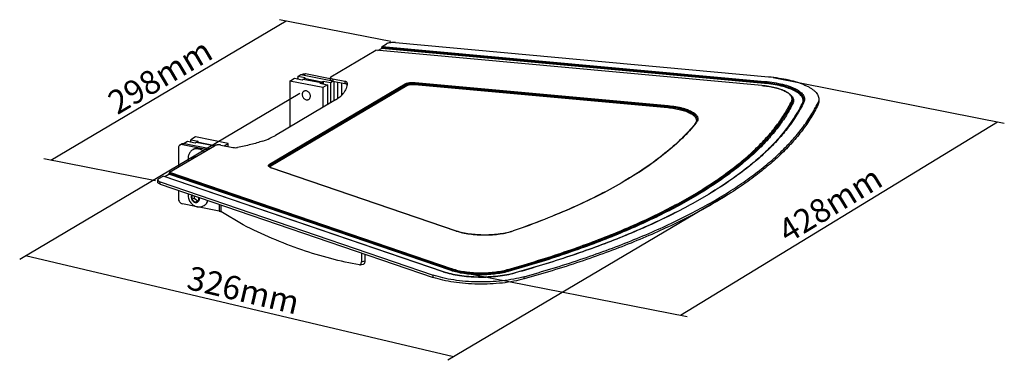
# Model space of a CAD drawing. Extents: x 22395 to 23021, y -2932 to -2716.
import ezdxf

# ---------------------------------------------------------------- set-up
doc = ezdxf.new("R2010")
doc.units = 0
doc.header["$LTSCALE"] = 32.67
doc.header["$MEASUREMENT"] = 0
doc.header["$PDMODE"] = 3
doc.header["$PDSIZE"] = 0.3125
doc.layers.get('Defpoints').update_dxf_attribs({"linetype": 'CONTINUOUS'})
doc.layers.add('02___PRT_ALL_AXES', color=7, linetype='CONTINUOUS')
doc.styles.get("Standard").update_dxf_attribs({"font": 'arial.ttf'})
doc.dimstyles.get("Standard").update_dxf_attribs({"dimtxt": 15, "dimasz": 0.18, "dimexe": 8, "dimexo": 2, "dimgap": 3, "dimtad": 3, "dimtoh": 1, "dimdec": 0, "dimzin": 0, "dimdsep": 46, "dimtxsty": 'Standard', "dimblk": 'NONE', "dimcen": 0.09, "dimadec": 0, "dimazin": 0, "dimtfac": 1, "dimtdec": 0, "dimtofl": 0, "dimtmove": 2, "dimatfit": 3, "dimfxl": 0.18, "dimtolj": 1, "dimtzin": 0, "dimarcsym": 0})

# ---------------------------------------------------------------- blocks, each defined once
blk = doc.blocks.new('*D67')
at = {"layer": '02___PRT_ALL_AXES', "color": 0, "linetype": 'Continuous', "lineweight": -2, "transparency": 16777216}
for p, q in [((22573.38, -2762.91), (22395.42, -2868.33)), ((22845.13, -2827.03), (22667.17, -2932.45)), ((22670.9, -2930.25), (22399.14, -2866.13))]:
    blk.add_line(p, q, dxfattribs=at)
at = {"layer": 'Defpoints', "color": 0, "linetype": 'Continuous', "transparency": 16777216}
for p in [(22575.86, -2761.44), (22847.62, -2825.56), (22399.14, -2866.13)]:
    blk.add_point(p, dxfattribs=at)
at = {"layer": '02___PRT_ALL_AXES', "color": 0, "linetype": 'Continuous', "transparency": 16777216, "insert": (22537.47, -2887.81), "char_height": 15, "attachment_point": 5, "rotation": 346.72427}
blk.add_mtext('\\A1;326mm', dxfattribs=at)
blk = doc.blocks.new('_None')
blk = doc.blocks.new('*D68')
at = {"layer": '02___PRT_ALL_AXES', "color": 0, "linetype": 'Continuous', "lineweight": -2, "transparency": 16777216}
for p, q in [((22873.84, -2752.77), (23020.57, -2781.74)), ((22814.88, -2903.82), (23016.22, -2780.88)), ((22672.5, -2875.71), (22819.23, -2904.68))]:
    blk.add_line(p, q, dxfattribs=at)
at = {"layer": 'Defpoints', "color": 0, "linetype": 'Continuous', "transparency": 16777216}
for p in [(22870.94, -2752.19), (23016.22, -2780.88), (22669.6, -2875.14)]:
    blk.add_point(p, dxfattribs=at)
at = {"layer": '02___PRT_ALL_AXES', "color": 0, "linetype": 'Continuous', "transparency": 16777216, "insert": (22909.99, -2833.26), "char_height": 15, "attachment_point": 5, "rotation": 31.40897}
blk.add_mtext('\\A1;428mm', dxfattribs=at)
blk = doc.blocks.new('*D69')
at = {"layer": '02___PRT_ALL_AXES', "color": 0, "linetype": 'Continuous', "lineweight": -2, "transparency": 16777216}
for p, q in [((22564.71, -2716.79), (22415.25, -2805.33)), ((22631.05, -2729.89), (22560.3, -2715.92)), ((22481.59, -2818.43), (22410.84, -2804.46))]:
    blk.add_line(p, q, dxfattribs=at)
at = {"layer": 'Defpoints', "color": 0, "linetype": 'Continuous', "transparency": 16777216}
for p in [(22633.99, -2730.47), (22415.25, -2805.33), (22484.53, -2819.01)]:
    blk.add_point(p, dxfattribs=at)
at = {"layer": '02___PRT_ALL_AXES', "color": 0, "linetype": 'Continuous', "transparency": 16777216, "insert": (22484.55, -2751.89), "char_height": 15, "attachment_point": 5, "rotation": 30.64234}
blk.add_mtext('\\A1;298mm', dxfattribs=at)

msp = doc.modelspace()

# ---------------------------------------------------------------- linework, layer by layer
at = {"layer": '02___PRT_ALL_AXES', "color": 7, "linetype": 'Continuous'}
for p, q in [((22625.63, -2732.89), (22628.37, -2731.27)), ((22633.99, -2730.47), (22870.94, -2752.19)), ((22593.05, -2752.19), (22621.49, -2735.34)), ((22866.54, -2757.81), (22621.49, -2735.34)), ((22866.59, -2757.78), (22621.58, -2735.32)), ((22622.91, -2735.44), (22625.11, -2734.14)), ((22868.35, -2756.44), (22625.11, -2734.14)), ((22625.37, -2733.51), (22868.48, -2755.8)), ((22625.63, -2732.89), (22868.61, -2755.17)), ((22576.98, -2750.38), (22575.73, -2751.12)), ((22592.65, -2753.47), (22576.98, -2750.38)), ((22554.11, -2807.75), (22640.27, -2756.71)), ((22567, -2754.92), (22570, -2753.14)), ((22567, -2754.92), (22567, -2784.04)), ((22587.79, -2759.03), (22567, -2754.92)), ((22570, -2753.14), (22574.76, -2754.08)), ((22572, -2751.96), (22574, -2750.77)), ((22572, -2751.96), (22572, -2753.54)), ((22576.76, -2752.9), (22572, -2751.96)), ((22574, -2750.77), (22592.89, -2754.5)), ((22574.43, -2750.77), (22574.32, -2750.84)), ((22574.76, -2754.08), (22575.51, -2753.64)), ((22575.51, -2753.64), (22586.77, -2755.86)), ((22576.01, -2753.34), (22576.76, -2752.9)), ((22576.01, -2753.34), (22576.01, -2753.74)), ((22587.27, -2755.57), (22576.01, -2753.34)), ((22586.77, -2755.86), (22586.02, -2756.31)), ((22586.02, -2756.31), (22590.79, -2757.25)), ((22586.77, -2755.86), (22586.77, -2756.46)), ((22588.02, -2755.12), (22587.27, -2755.57)), ((22587.27, -2755.57), (22587.27, -2756.55)), ((22588.02, -2755.12), (22588.02, -2756.7)), ((22592.79, -2756.06), (22588.02, -2755.12)), ((22592.65, -2752.7), (22592.65, -2754.11)), ((22594.48, -2755.06), (22592.79, -2756.06)), ((22592.79, -2756.06), (22592.79, -2768.76)), ((22594.15, -2753.59), (22594.15, -2755)), ((22594.15, -2753.59), (22601.84, -2755.11)), ((22594.15, -2755), (22601.84, -2756.52)), ((22594.79, -2755.12), (22594.79, -2767.58)), ((22597.38, -2765.94), (22597.38, -2755.64)), ((22599.88, -2763.88), (22599.88, -2756.13)), ((22601.84, -2755.11), (22601.84, -2756.52)), ((22603.34, -2755.98), (22603.36, -2756.47)), ((22603.34, -2755.98), (22603.34, -2756.66)), ((22646.33, -2756.47), (22807.04, -2771.2)), ((22646.46, -2755.83), (22807.17, -2770.56)), ((22554.54, -2808.31), (22640.7, -2757.26)), ((22554.97, -2808.86), (22641.14, -2757.82)), ((22590.79, -2757.25), (22587.79, -2759.03)), ((22587.79, -2759.03), (22587.79, -2771.73)), ((22590.79, -2757.25), (22590.79, -2769.95)), ((22646.2, -2757.1), (22806.91, -2771.83)), ((22866.58, -2757.81), (22866.54, -2757.81)), ((22595.84, -2766.96), (22557.84, -2789.47)), ((22892.75, -2768.87), (22892.56, -2769.26)), ((22892.91, -2768.54), (22892.75, -2768.87)), ((22893.36, -2768.29), (22893.17, -2768.68)), ((22902.24, -2770.2), (22902.24, -2768.79)), ((22902.81, -2766.4), (22902.81, -2767.81)), ((22824.44, -2781.85), (22824.21, -2782.14)), ((22824.76, -2781.46), (22824.44, -2781.85)), ((22825.15, -2781.3), (22824.92, -2781.58)), ((22502, -2793.43), (22498.75, -2795.35)), ((22506.76, -2794.37), (22502, -2793.43)), ((22507, -2790.46), (22504, -2792.24)), ((22504, -2793.82), (22504, -2792.24)), ((22504, -2792.24), (22508.76, -2793.18)), ((22507.51, -2793.92), (22506.76, -2794.37)), ((22527.79, -2794.57), (22507, -2790.46)), ((22518.77, -2796.15), (22507.51, -2793.92)), ((22508.76, -2793.18), (22508.01, -2793.63)), ((22508.01, -2794.02), (22508.01, -2793.63)), ((22508.01, -2793.63), (22519.27, -2795.85)), ((22490.62, -2812.87), (22519.05, -2796.02)), ((22496.15, -2797.66), (22496.15, -2809.59)), ((22498.47, -2794.85), (22497.22, -2795.59)), ((22498.75, -2795.35), (22514.83, -2798.53)), ((22500, -2794.61), (22516.08, -2797.79)), ((22505.43, -2798.52), (22505.38, -2798.55)), ((22518.02, -2796.59), (22518.77, -2796.15)), ((22518.08, -2796.6), (22518.02, -2796.59)), ((22518.77, -2796.19), (22518.77, -2796.15)), ((22519.27, -2795.85), (22520.02, -2795.41)), ((22519.27, -2795.92), (22519.27, -2795.85)), ((22520.02, -2795.68), (22520.02, -2795.41)), ((22520.02, -2795.41), (22520.79, -2795.56)), ((22523.15, -2795.65), (22530.84, -2797.17)), ((22525.26, -2796.07), (22527.79, -2794.57)), ((22527.79, -2796.56), (22527.79, -2794.57)), ((22506.94, -2803.04), (22504.78, -2803.97)), ((22504.78, -2803.97), (22504.78, -2804.48)), ((22506.28, -2803.33), (22506.28, -2803.59)), ((22507.05, -2803.13), (22506.94, -2803.04)), ((22490.62, -2812.87), (22670.03, -2874.22)), ((22672.64, -2850.26), (22554.98, -2810.02)), ((22672.8, -2850.25), (22555.14, -2810.02)), ((22483.07, -2819.21), (22483.07, -2817.8)), ((22483.74, -2816.94), (22486.48, -2815.32)), ((22484.53, -2820.42), (22484.53, -2819.01)), ((22484.53, -2819.01), (22658.01, -2878.33)), ((22664.38, -2876.15), (22486.48, -2815.32)), ((22664.54, -2876.15), (22486.6, -2815.3)), ((22487.55, -2815.63), (22490.1, -2814.11)), ((22669.32, -2875.4), (22490.1, -2814.11)), ((22490.36, -2813.49), (22669.68, -2874.81)), ((22484.53, -2820.42), (22658.01, -2879.74)), ((22496.15, -2824.39), (22496.15, -2829.61)), ((22504.94, -2827.4), (22504.78, -2827.46)), ((22504.78, -2827.46), (22504.78, -2830.18)), ((22504.78, -2830.18), (22506.28, -2829.29)), ((22504.78, -2830.18), (22506.94, -2831.96)), ((22506.28, -2827.85), (22506.28, -2829.29)), ((22506.28, -2829.29), (22508.44, -2831.07)), ((22506.94, -2831.96), (22509.11, -2831.03)), ((22506.94, -2831.96), (22508.44, -2831.07)), ((22508.44, -2831.07), (22509.11, -2830.79)), ((22509.11, -2831.03), (22509.11, -2828.82)), ((22508.08, -2834.78), (22498.75, -2832.94)), ((22522.13, -2837.56), (22508.26, -2834.82)), ((22512.56, -2834.06), (22512.51, -2834.09)), ((22522.13, -2833.28), (22522.13, -2837.56)), ((22523.05, -2833.59), (22523.05, -2837.87)), ((22537.38, -2846.36), (22523.05, -2837.87)), ((22708.8, -2850.16), (22708.65, -2850.21)), ((22612.38, -2864.14), (22612.38, -2869.74)), ((22612.38, -2869.74), (22614.54, -2869.31)), ((22614.54, -2864.88), (22614.54, -2869.31)), ((22611.2, -2871.79), (22611.46, -2871.79)), ((22611.46, -2871.79), (22613.62, -2871.36)), ((22658.01, -2879.74), (22658.01, -2878.33)), ((22709.97, -2876.88), (22709.84, -2876.91)), ((22715.69, -2880.71), (22715.69, -2879.3))]:
    msp.add_line(p, q, dxfattribs=at)
for centre, radius, start, end in [((22585.36, -2758.66), 6.51, 78.82965, 79.62393), ((22585.35, -2758.68), 6.53, 78.05837, 78.82949), ((22888.85, -2766.59), 4.5, 334.24273, 339.42307), ((22821.28, -2779.62), 3.84, 332.47801, 334.27486), ((22820.1, -2778.86), 5.25, 321.20708, 323.10387), ((22507.74, -2802.54), 4.63, 119.92611, 120.64434), ((22507.79, -2802.51), 4.64, 116.10147, 120.64217), ((22507.74, -2802.53), 4.63, 119.691, 119.92609), ((22507.74, -2802.54), 4.63, 117.14224, 119.69045), ((22507.81, -2802.55), 4.68, 109.34487, 116.0977), ((22507.83, -2802.61), 4.75, 106.36951, 109.35494), ((22507.86, -2802.72), 4.86, 98.75065, 106.35946), ((22507.89, -2802.86), 5, 97.19921, 98.7879), ((22507.91, -2803.75), 5.91, 79.37587, 79.82381), ((22507.85, -2803.76), 5.91, 78.32789, 78.82951), ((22507.9, -2803.77), 5.93, 78.82957, 79.37581), ((22506.43, -2805.53), 2.65, 72.13543, 78.76218), ((22557.04, -2804.46), 5.88, 249.60579, 251.13501), ((22510.15, -2830.1), 4.64, 300.64435, 301.35903), ((22510.14, -2830.09), 4.65, 301.3601, 304.60671), ((22510.13, -2830.07), 4.67, 304.60998, 309.45902), ((22682.79, -2820.58), 31.36, 251.12172, 251.39204), ((22698.71, -2821.03), 30.89, 288.82954, 289.10715), ((22677.88, -2836.67), 41.73, 251.12153, 251.32495), ((22696.03, -2827.2), 51.64, 285.53347, 285.67123)]:
    msp.add_arc(centre, radius, start, end, dxfattribs=at)
for centre, start_param, end_param in [((22621.49, -2735.81), 0.057511, 0.417846), ((22625.11, -2733.67), -2.723746, -1.15295), ((22625.63, -2733.36), 0.417846, 1.988642), ((22490.62, -2813.34), 0.417846, 1.988642), ((22486.48, -2815.79), -0.057957, 0.417846), ((22490.1, -2813.64), -2.723746, -1.15295)]:
    msp.add_ellipse(centre, major_axis=(0.105, 0.492), ratio=0.481138, start_param=start_param, end_param=end_param, dxfattribs=at)
for points, knots in [([(22633.99, -2730.47), (22633.45, -2730.42), (22632.38, -2730.39), (22630.84, -2730.5), (22629.65, -2730.74), (22628.85, -2731.02), (22628.52, -2731.18), (22628.37, -2731.27)], [0, 0, 0, 0, 0.282125, 0.558934, 0.804925, 0.909769, 1, 1, 1, 1]), ([(22574.43, -2750.77), (22574.8, -2750.55), (22575.65, -2750.26), (22576.54, -2750.29), (22576.98, -2750.38)], [0, 0, 0, 0, 0.489015, 1, 1, 1, 1]), ([(22571.98, -2752.72), (22571.95, -2752.78), (22571.82, -2753.02), (22571.71, -2753.27), (22571.64, -2753.46)], [0, 0, 0, 0, 0.246811, 1, 1, 1, 1]), ([(22593.05, -2752.19), (22592.99, -2752.22), (22592.88, -2752.3), (22592.75, -2752.42), (22592.67, -2752.56), (22592.65, -2752.65), (22592.65, -2752.7)], [0, 0, 0, 0, 0.311058, 0.57487, 0.79914, 1, 1, 1, 1]), ([(22592.65, -2752.7), (22592.65, -2752.75), (22592.67, -2752.84), (22592.75, -2752.98), (22592.88, -2753.1), (22593.14, -2753.28), (22593.56, -2753.45), (22593.94, -2753.55), (22594.15, -2753.59)], [0, 0, 0, 0, 0.073981, 0.156596, 0.253739, 0.368329, 0.651497, 1, 1, 1, 1]), ([(22594.15, -2755), (22593.94, -2754.96), (22593.56, -2754.86), (22593.14, -2754.68), (22592.88, -2754.51), (22592.75, -2754.39), (22592.67, -2754.25), (22592.65, -2754.16), (22592.65, -2754.11)], [0, 0, 0, 0, 0.348503, 0.631671, 0.746261, 0.843404, 0.926019, 1, 1, 1, 1]), ([(22603.36, -2756.47), (22603.36, -2757), (22603.25, -2758.09), (22602.77, -2759.71), (22601.98, -2761.3), (22601.28, -2762.3), (22600.89, -2762.8)], [0, 0, 0, 0, 0.232412, 0.472288, 0.726343, 1, 1, 1, 1]), ([(22603.34, -2755.98), (22603.33, -2755.76), (22603.04, -2755.53), (22602.7, -2755.36), (22602.34, -2755.22), (22602.05, -2755.15), (22601.84, -2755.11)], [0, 0, 0, 0, 0.362284, 0.497034, 0.649242, 1, 1, 1, 1]), ([(22603.31, -2757.24), (22603.27, -2757.16), (22603.12, -2756.99), (22602.79, -2756.8), (22602.36, -2756.63), (22602.03, -2756.55), (22601.84, -2756.52)], [0, 0, 0, 0, 0.168246, 0.390678, 0.670209, 1, 1, 1, 1]), ([(22640.27, -2756.71), (22640.43, -2756.61), (22640.81, -2756.43), (22641.69, -2756.13), (22642.99, -2755.87), (22644.69, -2755.74), (22645.87, -2755.78), (22646.46, -2755.83)], [0, 0, 0, 0, 0.090233, 0.195074, 0.441066, 0.717877, 1, 1, 1, 1]), ([(22640.27, -2756.71), (22640.39, -2756.73), (22640.61, -2756.89), (22640.7, -2757.14), (22640.7, -2757.26)], [0, 0, 0, 0, 0.490287, 1, 1, 1, 1]), ([(22640.7, -2757.26), (22640.85, -2757.17), (22641.19, -2757.01), (22641.99, -2756.74), (22643.18, -2756.5), (22644.72, -2756.38), (22645.79, -2756.42), (22646.33, -2756.47)], [0, 0, 0, 0, 0.090231, 0.195075, 0.441066, 0.717875, 1, 1, 1, 1]), ([(22646.2, -2757.1), (22646.22, -2757.07), (22646.26, -2756.99), (22646.3, -2756.84), (22646.32, -2756.66), (22646.33, -2756.53), (22646.33, -2756.47)], [0, 0, 0, 0, 0.169089, 0.415028, 0.705726, 1, 1, 1, 1]), ([(22646.46, -2755.83), (22646.44, -2755.86), (22646.4, -2755.95), (22646.36, -2756.09), (22646.34, -2756.27), (22646.33, -2756.4), (22646.33, -2756.47)], [0, 0, 0, 0, 0.169089, 0.415028, 0.705726, 1, 1, 1, 1]), ([(22868.48, -2755.8), (22868.48, -2755.87), (22868.47, -2755.99), (22868.45, -2756.17), (22868.41, -2756.32), (22868.38, -2756.41), (22868.35, -2756.44)], [0, 0, 0, 0, 0.294274, 0.584972, 0.830911, 1, 1, 1, 1]), ([(22892.65, -2768.45), (22892.74, -2768.12), (22892.85, -2767.46), (22892.75, -2766.44), (22892.38, -2765.43), (22891.75, -2764.45), (22890.89, -2763.5), (22889.79, -2762.58), (22888.45, -2761.71), (22886.91, -2760.87), (22885.15, -2760.09), (22882.46, -2759.08), (22878.66, -2758.01), (22873.68, -2757.03), (22870.17, -2756.6), (22868.35, -2756.44)], [0, 0, 0, 0, 0.034064, 0.067896, 0.103406, 0.142207, 0.185462, 0.233896, 0.287891, 0.347578, 0.412899, 0.483655, 0.640128, 0.813677, 1, 1, 1, 1]), ([(22868.61, -2755.17), (22868.59, -2755.2), (22868.55, -2755.28), (22868.51, -2755.43), (22868.49, -2755.61), (22868.48, -2755.74), (22868.48, -2755.8)], [0, 0, 0, 0, 0.169089, 0.415028, 0.705726, 1, 1, 1, 1]), ([(22868.48, -2755.8), (22870.21, -2755.96), (22873.54, -2756.36), (22878.3, -2757.25), (22882.57, -2758.39), (22885.74, -2759.56), (22887.93, -2760.62), (22889.32, -2761.42), (22890.52, -2762.26), (22891.52, -2763.13), (22892.31, -2764.04), (22892.88, -2764.96), (22893.23, -2765.91), (22893.31, -2766.55), (22893.31, -2766.87)], [0, 0, 0, 0, 0.180531, 0.349863, 0.504329, 0.640934, 0.701897, 0.757756, 0.808512, 0.854321, 0.895552, 0.932854, 0.967221, 1, 1, 1, 1]), ([(22868.61, -2755.17), (22870.57, -2755.35), (22874.34, -2755.81), (22879.67, -2756.88), (22883.7, -2758.06), (22886.52, -2759.18), (22888.34, -2760.04), (22889.92, -2760.96), (22891.25, -2761.93), (22892.31, -2762.93), (22893.11, -2763.98), (22893.63, -2765.05), (22893.85, -2766.15), (22893.77, -2767.25), (22893.52, -2767.95), (22893.36, -2768.29)], [0, 0, 0, 0, 0.189657, 0.365469, 0.522693, 0.593179, 0.657786, 0.716343, 0.768862, 0.8156, 0.857158, 0.894594, 0.929504, 0.963927, 1, 1, 1, 1]), ([(22870.94, -2752.19), (22873.15, -2752.4), (22877.43, -2752.91), (22883.54, -2754.06), (22888.24, -2755.31), (22891.62, -2756.48), (22893.88, -2757.4), (22895.91, -2758.38), (22897.69, -2759.41), (22899.23, -2760.49), (22900.51, -2761.61), (22901.52, -2762.76), (22902.26, -2763.95), (22902.71, -2765.17), (22902.81, -2765.99), (22902.81, -2766.4)], [0, 0, 0, 0, 0.180521, 0.349843, 0.504301, 0.575009, 0.64095, 0.70191, 0.757767, 0.80852, 0.854327, 0.895556, 0.932857, 0.967223, 1, 1, 1, 1]), ([(22575.86, -2761.44), (22575.7, -2761.54), (22575.39, -2761.79), (22575.05, -2762.28), (22574.84, -2762.87), (22574.8, -2763.29), (22574.8, -2763.51)], [0, 0, 0, 0, 0.236775, 0.479815, 0.733609, 1, 1, 1, 1]), ([(22579.99, -2764.53), (22579.99, -2764.27), (22579.92, -2763.73), (22579.63, -2762.97), (22579.18, -2762.28), (22578.6, -2761.72), (22577.92, -2761.33), (22577.2, -2761.14), (22576.49, -2761.16), (22576.06, -2761.33), (22575.86, -2761.44)], [0, 0, 0, 0, 0.12933, 0.26275, 0.397158, 0.529188, 0.656039, 0.776196, 0.890035, 1, 1, 1, 1]), ([(22595.84, -2766.96), (22596.86, -2766.35), (22598.68, -2765.12), (22600.27, -2763.59), (22600.89, -2762.8)], [0, 0, 0, 0, 0.540702, 1, 1, 1, 1]), ([(22641.14, -2757.82), (22641.02, -2757.79), (22640.79, -2757.64), (22640.7, -2757.39), (22640.7, -2757.26)], [0, 0, 0, 0, 0.490287, 1, 1, 1, 1]), ([(22641.14, -2757.82), (22641.27, -2757.74), (22641.58, -2757.59), (22642.3, -2757.34), (22643.36, -2757.13), (22644.75, -2757.03), (22645.71, -2757.06), (22646.2, -2757.1)], [0, 0, 0, 0, 0.090231, 0.195074, 0.441066, 0.717875, 1, 1, 1, 1]), ([(22866.54, -2757.81), (22866.54, -2757.8), (22866.56, -2757.79), (22866.57, -2757.78), (22866.59, -2757.78)], [0, 0, 0, 0, 0.318359, 1, 1, 1, 1]), ([(22885.46, -2767.84), (22885.59, -2767.59), (22885.78, -2767.05), (22885.84, -2766.21), (22885.67, -2765.37), (22885.28, -2764.55), (22884.67, -2763.75), (22883.86, -2762.98), (22882.84, -2762.25), (22881.64, -2761.55), (22880.25, -2760.88), (22878.1, -2760.03), (22875.02, -2759.13), (22870.96, -2758.31), (22868.08, -2757.95), (22866.58, -2757.81)], [0, 0, 0, 0, 0.036097, 0.070544, 0.105472, 0.142919, 0.184478, 0.231211, 0.283719, 0.342261, 0.406851, 0.47732, 0.634514, 0.810316, 1, 1, 1, 1]), ([(22866.59, -2757.78), (22867.94, -2757.91), (22870.56, -2758.22), (22873.74, -2758.82), (22876.11, -2759.41), (22877.75, -2759.89), (22879.26, -2760.42), (22881.05, -2761.15), (22882.64, -2761.97), (22883.99, -2762.92), (22884.8, -2763.64), (22885.45, -2764.39), (22885.94, -2765.19), (22886.24, -2766.02), (22886.31, -2766.59), (22886.31, -2766.87)], [0, 0, 0, 0, 0.17688, 0.342915, 0.42077, 0.494663, 0.56428, 0.629379, 0.745431, 0.796515, 0.843254, 0.886138, 0.925912, 0.963496, 1, 1, 1, 1]), ([(22574.8, -2763.51), (22574.8, -2763.77), (22574.86, -2764.31), (22575.15, -2765.07), (22575.6, -2765.76), (22576.19, -2766.32), (22576.86, -2766.71), (22577.58, -2766.91), (22578.29, -2766.88), (22578.73, -2766.72), (22578.92, -2766.6)], [0, 0, 0, 0, 0.12933, 0.26275, 0.397158, 0.529188, 0.656039, 0.776196, 0.890035, 1, 1, 1, 1]), ([(22578.92, -2766.6), (22579.09, -2766.5), (22579.39, -2766.26), (22579.74, -2765.76), (22579.95, -2765.17), (22579.99, -2764.75), (22579.99, -2764.53)], [0, 0, 0, 0, 0.236775, 0.479815, 0.733609, 1, 1, 1, 1]), ([(22704.9, -2874.81), (22716.42, -2871.58), (22733.3, -2866.42), (22755.11, -2858.76), (22770.43, -2852.87), (22784.95, -2846.75), (22798.66, -2840.42), (22811.52, -2833.88), (22823.51, -2827.15), (22834.6, -2820.24), (22844.78, -2813.17), (22854.02, -2805.95), (22862.3, -2798.59), (22869.61, -2791.1), (22875.93, -2783.5), (22881.24, -2775.81), (22884.18, -2770.5), (22885.46, -2767.84)], [0, 0, 0, 0, 0.166869, 0.246115, 0.32243, 0.39573, 0.465947, 0.533028, 0.596942, 0.65768, 0.71526, 0.769728, 0.82117, 0.869713, 0.915532, 0.958861, 1, 1, 1, 1]), ([(22705.22, -2875.41), (22716.75, -2872.17), (22733.65, -2867.01), (22755.48, -2859.34), (22770.81, -2853.45), (22785.35, -2847.33), (22799.07, -2840.99), (22811.94, -2834.44), (22823.94, -2827.71), (22835.05, -2820.79), (22845.23, -2813.71), (22854.48, -2806.48), (22862.77, -2799.11), (22870.08, -2791.62), (22876.41, -2784.02), (22881.73, -2776.32), (22884.67, -2771), (22885.96, -2768.34)], [0, 0, 0, 0, 0.166869, 0.246115, 0.32243, 0.39573, 0.465947, 0.533028, 0.596942, 0.65768, 0.71526, 0.769728, 0.82117, 0.869713, 0.915532, 0.958861, 1, 1, 1, 1]), ([(22886.45, -2768.84), (22885.17, -2771.5), (22882.22, -2776.82), (22876.89, -2784.53), (22870.56, -2792.14), (22863.24, -2799.64), (22854.94, -2807.02), (22845.69, -2814.26), (22835.49, -2821.34), (22824.38, -2828.26), (22812.36, -2835.01), (22799.48, -2841.56), (22785.74, -2847.9), (22771.19, -2854.03), (22755.85, -2859.93), (22733.99, -2867.61), (22717.08, -2872.77), (22705.54, -2876.01)], [0, 0, 0, 0, 0.041139, 0.084468, 0.130287, 0.17883, 0.230272, 0.28474, 0.34232, 0.403058, 0.466972, 0.534053, 0.60427, 0.67757, 0.753885, 0.833131, 1, 1, 1, 1]), ([(22892.56, -2769.26), (22889.85, -2774.73), (22884.71, -2782.71), (22876.37, -2792.6), (22868.95, -2800.12), (22860.55, -2807.52), (22851.2, -2814.79), (22840.9, -2821.9), (22829.68, -2828.86), (22817.56, -2835.63), (22804.57, -2842.22), (22790.73, -2848.6), (22776.06, -2854.76), (22760.61, -2860.69), (22738.61, -2868.41), (22721.58, -2873.62), (22709.97, -2876.88)], [0, 0, 0, 0, 0.084322, 0.130165, 0.178749, 0.230243, 0.284766, 0.342397, 0.403181, 0.46713, 0.534234, 0.604459, 0.677752, 0.754045, 0.833252, 1, 1, 1, 1]), ([(22893.17, -2768.68), (22890.47, -2774.19), (22885.33, -2782.24), (22876.98, -2792.21), (22869.54, -2799.79), (22861.12, -2807.23), (22851.74, -2814.54), (22841.41, -2821.7), (22830.15, -2828.69), (22817.99, -2835.5), (22804.95, -2842.12), (22791.06, -2848.53), (22776.34, -2854.72), (22760.83, -2860.68), (22738.74, -2868.43), (22721.64, -2873.65), (22709.98, -2876.92)], [0, 0, 0, 0, 0.084482, 0.130363, 0.178965, 0.230461, 0.284974, 0.342587, 0.403348, 0.467271, 0.534349, 0.604548, 0.677818, 0.754089, 0.833279, 1, 1, 1, 1]), ([(22715.69, -2879.3), (22727.59, -2875.96), (22745.03, -2870.64), (22767.56, -2862.72), (22783.38, -2856.64), (22798.39, -2850.32), (22812.55, -2843.77), (22825.84, -2837.02), (22838.23, -2830.07), (22849.69, -2822.93), (22860.2, -2815.62), (22869.75, -2808.16), (22878.3, -2800.55), (22885.85, -2792.82), (22892.38, -2784.97), (22897.88, -2777.02), (22900.91, -2771.54), (22902.24, -2768.79)], [0, 0, 0, 0, 0.166869, 0.246115, 0.32243, 0.39573, 0.465947, 0.533028, 0.596942, 0.65768, 0.71526, 0.769728, 0.82117, 0.869713, 0.915532, 0.958861, 1, 1, 1, 1]), ([(22878.02, -2790.59), (22880.94, -2787.21), (22886.22, -2780.38), (22890.57, -2772.91), (22892.37, -2769.17)], [0, 0, 0, 0, 0.518398, 1, 1, 1, 1]), ([(22885.46, -2767.84), (22885.53, -2767.85), (22885.66, -2767.88), (22885.82, -2767.99), (22885.93, -2768.15), (22885.96, -2768.28), (22885.96, -2768.34)], [0, 0, 0, 0, 0.253809, 0.507958, 0.757495, 1, 1, 1, 1]), ([(22885.48, -2764.48), (22885.79, -2764.81), (22886.32, -2765.47), (22886.72, -2766.43), (22886.82, -2767.19), (22886.79, -2767.94), (22886.61, -2768.5), (22886.45, -2768.84)], [0, 0, 0, 0, 0.281084, 0.527543, 0.644049, 0.759738, 1, 1, 1, 1]), ([(22885.96, -2768.34), (22886.07, -2768.11), (22886.25, -2767.63), (22886.31, -2767.12), (22886.31, -2766.87)], [0, 0, 0, 0, 0.511762, 1, 1, 1, 1]), ([(22885.96, -2768.34), (22885.96, -2768.4), (22885.98, -2768.53), (22886.09, -2768.69), (22886.26, -2768.8), (22886.38, -2768.84), (22886.45, -2768.84)], [0, 0, 0, 0, 0.242505, 0.492042, 0.746191, 1, 1, 1, 1]), ([(22892.37, -2769.17), (22892.4, -2769.11), (22892.51, -2768.88), (22892.6, -2768.63), (22892.65, -2768.45)], [0, 0, 0, 0, 0.255509, 1, 1, 1, 1]), ([(22892.58, -2769.14), (22892.53, -2769.16), (22892.46, -2769.18), (22892.39, -2769.18), (22892.37, -2769.17)], [0, 0, 0, 0, 0.746674, 1, 1, 1, 1]), ([(22893.36, -2768.29), (22893.26, -2768.28), (22893.08, -2768.32), (22892.94, -2768.46), (22892.91, -2768.54)], [0, 0, 0, 0, 0.509627, 1, 1, 1, 1]), ([(22893.07, -2768.17), (22893.14, -2767.96), (22893.27, -2767.53), (22893.31, -2767.09), (22893.31, -2766.87)], [0, 0, 0, 0, 0.510174, 1, 1, 1, 1]), ([(22902.63, -2767.74), (22902.61, -2767.83), (22902.5, -2768.19), (22902.36, -2768.54), (22902.24, -2768.79)], [0, 0, 0, 0, 0.24469, 1, 1, 1, 1]), ([(22902.81, -2767.81), (22902.81, -2768.21), (22902.71, -2769.04), (22902.42, -2769.82), (22902.24, -2770.2)], [0, 0, 0, 0, 0.488218, 1, 1, 1, 1]), ([(22902.81, -2766.4), (22902.81, -2766.51), (22902.79, -2766.96), (22902.72, -2767.41), (22902.63, -2767.74)], [0, 0, 0, 0, 0.24785, 1, 1, 1, 1]), ([(22902.24, -2770.2), (22900.91, -2772.94), (22897.88, -2778.43), (22892.38, -2786.38), (22885.85, -2794.23), (22878.3, -2801.96), (22869.75, -2809.57), (22860.2, -2817.03), (22849.69, -2824.34), (22838.23, -2831.48), (22825.84, -2838.43), (22812.55, -2845.18), (22798.39, -2851.73), (22783.38, -2858.05), (22767.56, -2864.13), (22745.03, -2872.05), (22727.59, -2877.37), (22715.69, -2880.71)], [0, 0, 0, 0, 0.041139, 0.084468, 0.130287, 0.17883, 0.230272, 0.28474, 0.34232, 0.403058, 0.466972, 0.534053, 0.60427, 0.67757, 0.753885, 0.833131, 1, 1, 1, 1]), ([(22806.91, -2771.83), (22806.93, -2771.81), (22806.97, -2771.72), (22807, -2771.57), (22807.03, -2771.39), (22807.04, -2771.26), (22807.04, -2771.2)], [0, 0, 0, 0, 0.169089, 0.415028, 0.705726, 1, 1, 1, 1]), ([(22806.91, -2771.83), (22808.32, -2771.96), (22811.04, -2772.3), (22814.87, -2773.07), (22817.78, -2773.92), (22819.81, -2774.72), (22821.12, -2775.35), (22822.26, -2776.01), (22823.22, -2776.71), (22823.99, -2777.43), (22824.56, -2778.18), (22824.93, -2778.96), (22825.09, -2779.75), (22825.03, -2780.54), (22824.86, -2781.05), (22824.74, -2781.29)], [0, 0, 0, 0, 0.189653, 0.36546, 0.522683, 0.59317, 0.657778, 0.716338, 0.768859, 0.8156, 0.857161, 0.8946, 0.92951, 0.963931, 1, 1, 1, 1]), ([(22807.17, -2770.56), (22807.14, -2770.59), (22807.11, -2770.68), (22807.07, -2770.83), (22807.04, -2771.01), (22807.04, -2771.14), (22807.04, -2771.2)], [0, 0, 0, 0, 0.169089, 0.415028, 0.705726, 1, 1, 1, 1]), ([(22807.04, -2771.2), (22808.32, -2771.32), (22810.81, -2771.62), (22814.36, -2772.28), (22817.55, -2773.13), (22820.29, -2774.14), (22822.23, -2775.14), (22823.49, -2776.02), (22824.23, -2776.67), (22824.82, -2777.34), (22825.24, -2778.04), (22825.51, -2778.74), (22825.56, -2779.22), (22825.56, -2779.46)], [0, 0, 0, 0, 0.180546, 0.34989, 0.504369, 0.640985, 0.757736, 0.808496, 0.854308, 0.895543, 0.932848, 0.967218, 1, 1, 1, 1]), ([(22807.17, -2770.56), (22808.74, -2770.71), (22811.05, -2771), (22814.02, -2771.56), (22816.08, -2772.05), (22817.99, -2772.6), (22819.74, -2773.22), (22821.3, -2773.89), (22822.65, -2774.6), (22823.8, -2775.36), (22824.73, -2776.16), (22825.43, -2776.99), (22825.89, -2777.85), (22826.1, -2778.74), (22826.04, -2779.63), (22825.72, -2780.51), (22825.36, -2781.04), (22825.15, -2781.3)], [0, 0, 0, 0, 0.193887, 0.285373, 0.372229, 0.453805, 0.529547, 0.599013, 0.661912, 0.718152, 0.76791, 0.81175, 0.850769, 0.886728, 0.921976, 0.959027, 1, 1, 1, 1]), ([(22824.92, -2781.58), (22822.21, -2784.93), (22816.11, -2791.57), (22805.58, -2800.92), (22793.34, -2810), (22779.45, -2818.8), (22763.95, -2827.28), (22746.92, -2835.41), (22728.42, -2843.15), (22715.5, -2847.9), (22708.82, -2850.22)], [0, 0, 0, 0, 0.094819, 0.197736, 0.309265, 0.429682, 0.559079, 0.6974, 0.844466, 1, 1, 1, 1]), ([(22824.68, -2781.4), (22824.66, -2781.45), (22824.54, -2781.66), (22824.41, -2781.86), (22824.3, -2782.01)], [0, 0, 0, 0, 0.242109, 1, 1, 1, 1]), ([(22824.76, -2781.46), (22824.78, -2781.43), (22824.86, -2781.34), (22824.93, -2781.24), (22824.98, -2781.17)], [0, 0, 0, 0, 0.255818, 1, 1, 1, 1]), ([(22825.15, -2781.3), (22825.08, -2781.29), (22824.93, -2781.31), (22824.81, -2781.4), (22824.76, -2781.46)], [0, 0, 0, 0, 0.509514, 1, 1, 1, 1]), ([(22824.98, -2781.17), (22825.16, -2780.9), (22825.45, -2780.36), (22825.56, -2779.74), (22825.56, -2779.46)], [0, 0, 0, 0, 0.53222, 1, 1, 1, 1]), ([(22824.21, -2782.14), (22821.5, -2785.45), (22815.42, -2792.02), (22804.92, -2801.27), (22792.75, -2810.27), (22778.94, -2818.99), (22763.54, -2827.4), (22746.63, -2835.46), (22728.26, -2843.14), (22715.43, -2847.86), (22708.8, -2850.16)], [0, 0, 0, 0, 0.094811, 0.197759, 0.30933, 0.429784, 0.5592, 0.697512, 0.844538, 1, 1, 1, 1]), ([(22549.84, -2793.04), (22547.34, -2793.9), (22542.03, -2795.46), (22536.63, -2796.64), (22533.79, -2797.18)], [0, 0, 0, 0, 0.477755, 1, 1, 1, 1]), ([(22549.84, -2793.04), (22551.31, -2792.54), (22554.04, -2791.48), (22556.66, -2790.16), (22557.84, -2789.47)], [0, 0, 0, 0, 0.531088, 1, 1, 1, 1]), ([(22497.22, -2795.59), (22497.06, -2795.69), (22496.75, -2795.94), (22496.41, -2796.43), (22496.2, -2797.02), (22496.15, -2797.44), (22496.15, -2797.66)], [0, 0, 0, 0, 0.236776, 0.479816, 0.733617, 1, 1, 1, 1]), ([(22498.75, -2795.35), (22498.49, -2795.3), (22497.95, -2795.28), (22497.44, -2795.46), (22497.22, -2795.59)], [0, 0, 0, 0, 0.511002, 1, 1, 1, 1]), ([(22498.47, -2794.85), (22498.69, -2794.72), (22499.2, -2794.54), (22499.74, -2794.56), (22500, -2794.61)], [0, 0, 0, 0, 0.488998, 1, 1, 1, 1]), ([(22505.38, -2798.55), (22505.08, -2798.72), (22504.52, -2799.13), (22503.79, -2799.87), (22503.19, -2800.72), (22502.75, -2801.66), (22502.46, -2802.66), (22502.33, -2803.7), (22502.35, -2804.76), (22502.47, -2805.45), (22502.56, -2805.79)], [0, 0, 0, 0, 0.124036, 0.248144, 0.37241, 0.496941, 0.621866, 0.747309, 0.873353, 1, 1, 1, 1]), ([(22508.95, -2797.93), (22508.64, -2797.88), (22508.02, -2797.82), (22507.1, -2797.88), (22506.22, -2798.11), (22505.68, -2798.37), (22505.43, -2798.52)], [0, 0, 0, 0, 0.257641, 0.508976, 0.755705, 1, 1, 1, 1]), ([(22508.94, -2797.99), (22508.65, -2797.94), (22508.08, -2797.87), (22507.21, -2797.9), (22506.39, -2798.08), (22505.87, -2798.29), (22505.62, -2798.41)], [0, 0, 0, 0, 0.258779, 0.510598, 0.756971, 1, 1, 1, 1]), ([(22507.26, -2797.9), (22507.54, -2797.86), (22508.13, -2797.84), (22508.7, -2797.91), (22508.99, -2797.96)], [0, 0, 0, 0, 0.493179, 1, 1, 1, 1]), ([(22512.47, -2799.92), (22512.22, -2799.67), (22511.69, -2799.22), (22510.82, -2798.66), (22509.9, -2798.24), (22509.26, -2798.06), (22508.94, -2797.99)], [0, 0, 0, 0, 0.259863, 0.513839, 0.76074, 1, 1, 1, 1]), ([(22509.04, -2797.97), (22509.36, -2798.04), (22509.99, -2798.22), (22510.89, -2798.64), (22511.75, -2799.2), (22512.27, -2799.65), (22512.52, -2799.89)], [0, 0, 0, 0, 0.239446, 0.486401, 0.740309, 1, 1, 1, 1]), ([(22512.57, -2799.86), (22512.32, -2799.62), (22511.79, -2799.17), (22510.92, -2798.61), (22510.01, -2798.19), (22509.37, -2798.01), (22509.05, -2797.95)], [0, 0, 0, 0, 0.258997, 0.512585, 0.759734, 1, 1, 1, 1]), ([(22523.15, -2795.65), (22522.79, -2795.58), (22522.03, -2795.5), (22520.91, -2795.52), (22520.02, -2795.66), (22519.42, -2795.84), (22519.16, -2795.96), (22519.05, -2796.02)], [0, 0, 0, 0, 0.267007, 0.54657, 0.801325, 0.909172, 1, 1, 1, 1]), ([(22530.84, -2797.17), (22531.33, -2797.26), (22532.32, -2797.34), (22533.31, -2797.27), (22533.79, -2797.18)], [0, 0, 0, 0, 0.498836, 1, 1, 1, 1]), ([(22506.94, -2802.94), (22506.8, -2802.91), (22506.5, -2802.88), (22506.07, -2802.91), (22505.66, -2803.03), (22505.29, -2803.24), (22504.97, -2803.52), (22504.7, -2803.86), (22504.51, -2804.26), (22504.42, -2804.55), (22504.4, -2804.7)], [0, 0, 0, 0, 0.128679, 0.253401, 0.375328, 0.496071, 0.61741, 0.741034, 0.868288, 1, 1, 1, 1]), ([(22553.72, -2809.35), (22553.66, -2809.29), (22553.54, -2809.17), (22553.42, -2808.96), (22553.36, -2808.75), (22553.38, -2808.53), (22553.47, -2808.32), (22553.69, -2808.03), (22553.93, -2807.86), (22554.11, -2807.75)], [0, 0, 0, 0, 0.133454, 0.250046, 0.355775, 0.459126, 0.569248, 0.693511, 1, 1, 1, 1]), ([(22554.98, -2810.02), (22554.73, -2809.94), (22554.29, -2809.75), (22553.88, -2809.49), (22553.72, -2809.35)], [0, 0, 0, 0, 0.556656, 1, 1, 1, 1]), ([(22553.87, -2809.16), (22553.87, -2809.08), (22553.9, -2808.92), (22554.04, -2808.7), (22554.26, -2808.49), (22554.44, -2808.37), (22554.54, -2808.31)], [0, 0, 0, 0, 0.200859, 0.425135, 0.688923, 1, 1, 1, 1]), ([(22553.87, -2809.16), (22553.87, -2809.2), (22553.9, -2809.27), (22553.98, -2809.37), (22554.15, -2809.54), (22554.49, -2809.76), (22554.81, -2809.9), (22555, -2809.97)], [0, 0, 0, 0, 0.079056, 0.156668, 0.266902, 0.57942, 1, 1, 1, 1]), ([(22554.11, -2807.75), (22554.23, -2807.77), (22554.45, -2807.93), (22554.54, -2808.18), (22554.54, -2808.31)], [0, 0, 0, 0, 0.490287, 1, 1, 1, 1]), ([(22554.37, -2809.68), (22554.37, -2809.61), (22554.38, -2809.46), (22554.5, -2809.24), (22554.71, -2809.03), (22554.88, -2808.92), (22554.97, -2808.86)], [0, 0, 0, 0, 0.201342, 0.423354, 0.68627, 1, 1, 1, 1]), ([(22554.97, -2808.86), (22554.85, -2808.84), (22554.63, -2808.68), (22554.54, -2808.43), (22554.54, -2808.31)], [0, 0, 0, 0, 0.490287, 1, 1, 1, 1]), ([(22554.98, -2810.02), (22555, -2810.02), (22555.05, -2810), (22555.11, -2810), (22555.14, -2810.02)], [0, 0, 0, 0, 0.264831, 1, 1, 1, 1]), ([(22483.74, -2816.94), (22483.64, -2817), (22483.46, -2817.13), (22483.24, -2817.34), (22483.1, -2817.56), (22483.07, -2817.72), (22483.07, -2817.8)], [0, 0, 0, 0, 0.311071, 0.574861, 0.799141, 1, 1, 1, 1]), ([(22483.07, -2817.8), (22483.07, -2817.86), (22483.09, -2817.97), (22483.16, -2818.14), (22483.29, -2818.31), (22483.53, -2818.53), (22483.94, -2818.78), (22484.32, -2818.94), (22484.53, -2819.01)], [0, 0, 0, 0, 0.084542, 0.174877, 0.275613, 0.389788, 0.663643, 1, 1, 1, 1]), ([(22484.53, -2820.42), (22484.32, -2820.35), (22483.94, -2820.19), (22483.53, -2819.94), (22483.29, -2819.72), (22483.16, -2819.55), (22483.09, -2819.38), (22483.07, -2819.27), (22483.07, -2819.21)], [0, 0, 0, 0, 0.336357, 0.610212, 0.724387, 0.825123, 0.915458, 1, 1, 1, 1]), ([(22496.15, -2829.61), (22496.15, -2829.99), (22496.3, -2830.76), (22496.86, -2831.78), (22497.7, -2832.57), (22498.4, -2832.87), (22498.75, -2832.94)], [0, 0, 0, 0, 0.250719, 0.509154, 0.762403, 1, 1, 1, 1]), ([(22502.42, -2826.54), (22502.35, -2826.99), (22502.31, -2827.91), (22502.51, -2829.29), (22502.97, -2830.61), (22503.66, -2831.82), (22504.55, -2832.9), (22505.63, -2833.78), (22506.84, -2834.45), (22507.72, -2834.72), (22508.17, -2834.81)], [0, 0, 0, 0, 0.124243, 0.249283, 0.374971, 0.500942, 0.626728, 0.751927, 0.876338, 1, 1, 1, 1]), ([(22504.74, -2827.32), (22504.61, -2827.51), (22504.42, -2827.95), (22504.32, -2828.68), (22504.39, -2829.44), (22504.65, -2830.18), (22505.06, -2830.86), (22505.6, -2831.43), (22506.23, -2831.85), (22506.71, -2832.02), (22506.94, -2832.07)], [0, 0, 0, 0, 0.114028, 0.234427, 0.360886, 0.491567, 0.623674, 0.754109, 0.880124, 1, 1, 1, 1]), ([(22506.94, -2832.07), (22507.14, -2832.11), (22507.54, -2832.14), (22508.11, -2832.02), (22508.63, -2831.76), (22509.05, -2831.35), (22509.36, -2830.84), (22509.53, -2830.24), (22509.56, -2829.59), (22509.49, -2829.15), (22509.43, -2828.93)], [0, 0, 0, 0, 0.123952, 0.243178, 0.360221, 0.4782, 0.599985, 0.727427, 0.861029, 1, 1, 1, 1]), ([(22514.87, -2830.79), (22514.79, -2831.14), (22514.56, -2831.81), (22514.05, -2832.72), (22513.38, -2833.48), (22512.85, -2833.89), (22512.56, -2834.06)], [0, 0, 0, 0, 0.260713, 0.512758, 0.758178, 1, 1, 1, 1]), ([(22512.56, -2834.06), (22512.85, -2833.89), (22513.25, -2833.58), (22513.72, -2833.1), (22514.15, -2832.57), (22514.58, -2831.81), (22514.81, -2831.15), (22514.9, -2830.8)], [0, 0, 0, 0, 0.242965, 0.365565, 0.489267, 0.740892, 1, 1, 1, 1]), ([(22513.1, -2833.67), (22513.31, -2833.5), (22513.71, -2833.1), (22514.21, -2832.41), (22514.59, -2831.63), (22514.77, -2831.07), (22514.83, -2830.78)], [0, 0, 0, 0, 0.241726, 0.487881, 0.740251, 1, 1, 1, 1]), ([(22508.17, -2834.81), (22508.54, -2834.88), (22509.29, -2834.96), (22510.42, -2834.88), (22511.51, -2834.6), (22512.19, -2834.28), (22512.51, -2834.09)], [0, 0, 0, 0, 0.250725, 0.500792, 0.75048, 1, 1, 1, 1]), ([(22522.13, -2837.56), (22522.31, -2837.59), (22522.62, -2837.67), (22522.92, -2837.8), (22523.05, -2837.87)], [0, 0, 0, 0, 0.551702, 1, 1, 1, 1]), ([(22611.2, -2871.79), (22605.06, -2870.71), (22592.69, -2867.98), (22567.69, -2860.38), (22549.37, -2852.46), (22537.38, -2846.36)], [0, 0, 0, 0, 0.238916, 0.484648, 1, 1, 1, 1]), ([(22672.64, -2850.26), (22672.66, -2850.25), (22672.71, -2850.24), (22672.77, -2850.24), (22672.8, -2850.25)], [0, 0, 0, 0, 0.264831, 1, 1, 1, 1]), ([(22708.68, -2850.26), (22707.42, -2850.69), (22704.69, -2851.44), (22700.35, -2852.22), (22695.64, -2852.7), (22690.75, -2852.86), (22685.86, -2852.71), (22681.14, -2852.24), (22676.78, -2851.47), (22674.05, -2850.73), (22672.78, -2850.3)], [0, 0, 0, 0, 0.109717, 0.232142, 0.363483, 0.499442, 0.635476, 0.767037, 0.889816, 1, 1, 1, 1]), ([(22672.8, -2850.25), (22674.06, -2850.68), (22676.78, -2851.42), (22681.13, -2852.2), (22685.85, -2852.68), (22690.75, -2852.83), (22695.65, -2852.67), (22700.36, -2852.18), (22704.7, -2851.39), (22707.41, -2850.65), (22708.65, -2850.21)], [0, 0, 0, 0, 0.109549, 0.232262, 0.364106, 0.500587, 0.63699, 0.768603, 0.890945, 1, 1, 1, 1]), ([(22708.82, -2850.22), (22708.8, -2850.21), (22708.75, -2850.2), (22708.69, -2850.2), (22708.65, -2850.21)], [0, 0, 0, 0, 0.264678, 1, 1, 1, 1]), ([(22614.54, -2869.31), (22614.54, -2869.57), (22614.51, -2870.05), (22614.36, -2870.61), (22614.17, -2870.96), (22614.01, -2871.16), (22613.83, -2871.3), (22613.69, -2871.35), (22613.63, -2871.36)], [0, 0, 0, 0, 0.32446, 0.599799, 0.71673, 0.820349, 0.913223, 1, 1, 1, 1]), ([(22611.46, -2871.79), (22611.53, -2871.78), (22611.67, -2871.72), (22611.85, -2871.59), (22612.01, -2871.39), (22612.19, -2871.04), (22612.34, -2870.48), (22612.38, -2869.99), (22612.38, -2869.74)], [0, 0, 0, 0, 0.086777, 0.179651, 0.28327, 0.400201, 0.67554, 1, 1, 1, 1]), ([(22669.68, -2874.81), (22669.68, -2874.87), (22669.65, -2875.03), (22669.55, -2875.25), (22669.4, -2875.38), (22669.32, -2875.4)], [0, 0, 0, 0, 0.264247, 0.660993, 1, 1, 1, 1]), ([(22705.54, -2876.01), (22704.18, -2876.39), (22701.31, -2877.04), (22696.8, -2877.7), (22692.01, -2878.08), (22687.1, -2878.15), (22682.23, -2877.91), (22677.57, -2877.38), (22673.27, -2876.58), (22670.58, -2875.83), (22669.32, -2875.4)], [0, 0, 0, 0, 0.115075, 0.240547, 0.372859, 0.50812, 0.642303, 0.771428, 0.891757, 1, 1, 1, 1]), ([(22670.03, -2874.22), (22669.98, -2874.24), (22669.86, -2874.32), (22669.72, -2874.53), (22669.68, -2874.71), (22669.68, -2874.81)], [0, 0, 0, 0, 0.218832, 0.602195, 1, 1, 1, 1]), ([(22669.68, -2874.81), (22670.91, -2875.23), (22673.55, -2875.97), (22677.77, -2876.76), (22682.35, -2877.28), (22687.12, -2877.5), (22691.95, -2877.43), (22696.65, -2877.07), (22701.08, -2876.42), (22703.89, -2875.78), (22705.22, -2875.41)], [0, 0, 0, 0, 0.108243, 0.228572, 0.357697, 0.49188, 0.627141, 0.759453, 0.884925, 1, 1, 1, 1]), ([(22670.03, -2874.22), (22671.24, -2874.63), (22673.83, -2875.35), (22677.97, -2876.13), (22682.46, -2876.64), (22687.15, -2876.86), (22691.88, -2876.79), (22696.49, -2876.44), (22700.84, -2875.8), (22703.6, -2875.17), (22704.9, -2874.81)], [0, 0, 0, 0, 0.108243, 0.228572, 0.357697, 0.49188, 0.627141, 0.759453, 0.884925, 1, 1, 1, 1]), ([(22704.9, -2874.81), (22704.95, -2874.83), (22705.04, -2874.89), (22705.17, -2875.09), (22705.22, -2875.28), (22705.22, -2875.41)], [0, 0, 0, 0, 0.210114, 0.460585, 1, 1, 1, 1]), ([(22705.22, -2875.41), (22705.22, -2875.54), (22705.27, -2875.73), (22705.4, -2875.92), (22705.49, -2875.99), (22705.54, -2876.01)], [0, 0, 0, 0, 0.539415, 0.789886, 1, 1, 1, 1]), ([(22715.69, -2879.3), (22713.53, -2879.91), (22708.96, -2880.94), (22701.77, -2882), (22694.14, -2882.59), (22686.32, -2882.7), (22678.57, -2882.33), (22671.15, -2881.49), (22664.3, -2880.21), (22660, -2879.01), (22658.01, -2878.33)], [0, 0, 0, 0, 0.115075, 0.240547, 0.372859, 0.50812, 0.642303, 0.771428, 0.891757, 1, 1, 1, 1]), ([(22715.69, -2880.71), (22713.53, -2881.32), (22708.96, -2882.35), (22701.77, -2883.41), (22694.14, -2884), (22686.32, -2884.11), (22678.57, -2883.74), (22671.15, -2882.9), (22664.3, -2881.61), (22660, -2880.42), (22658.01, -2879.74)], [0, 0, 0, 0, 0.115075, 0.240547, 0.372859, 0.50812, 0.642303, 0.771428, 0.891757, 1, 1, 1, 1]), ([(22664.38, -2876.15), (22664.39, -2876.15), (22664.44, -2876.14), (22664.5, -2876.14), (22664.54, -2876.15)], [0, 0, 0, 0, 0.264831, 1, 1, 1, 1]), ([(22709.86, -2876.96), (22708.16, -2877.43), (22704.56, -2878.24), (22698.92, -2879.06), (22692.92, -2879.52), (22686.78, -2879.61), (22680.69, -2879.32), (22674.86, -2878.66), (22669.47, -2877.66), (22666.09, -2876.73), (22664.52, -2876.2)], [0, 0, 0, 0, 0.115199, 0.240651, 0.372849, 0.507957, 0.642009, 0.771086, 0.8915, 1, 1, 1, 1]), ([(22664.54, -2876.15), (22666.1, -2876.69), (22669.47, -2877.62), (22674.84, -2878.63), (22680.68, -2879.29), (22686.77, -2879.58), (22692.92, -2879.49), (22698.92, -2879.03), (22704.56, -2878.2), (22708.15, -2877.39), (22709.84, -2876.91)], [0, 0, 0, 0, 0.107968, 0.228248, 0.357445, 0.491757, 0.627158, 0.759577, 0.88507, 1, 1, 1, 1]), ([(22709.98, -2876.92), (22709.97, -2876.92), (22709.92, -2876.9), (22709.87, -2876.9), (22709.84, -2876.91)], [0, 0, 0, 0, 0.267727, 1, 1, 1, 1])]:
    msp.add_open_spline(points, degree=3, knots=knots, dxfattribs=at)

# ---------------------------------------------------------------- dimensions: what is measured, and where the dimension line sits
for p1, p2, distance, text, picture, middle in [((22633.99, -2730.47), (22484.53, -2819.01), -47.08, '298mm', '*D69', (22484.55, -2751.89)), ((22669.6, -2875.14), (22870.94, -2752.19), -100.19, '428mm', '*D68', (22909.99, -2833.26)), ((22847.62, -2825.56), (22575.86, -2761.44), 142.47, '326mm', '*D67', (22537.47, -2887.81))]:
    dim = msp.add_aligned_dim(p1=p1, p2=p2, distance=distance, text=text, dimstyle='Standard', override={"dimexe": 3, "dimtih": 0}, dxfattribs=at)
    dim.commit()
    dim.dimension.update_dxf_attribs({"geometry": picture, "text_midpoint": middle})

doc.saveas('drawing.dxf')
